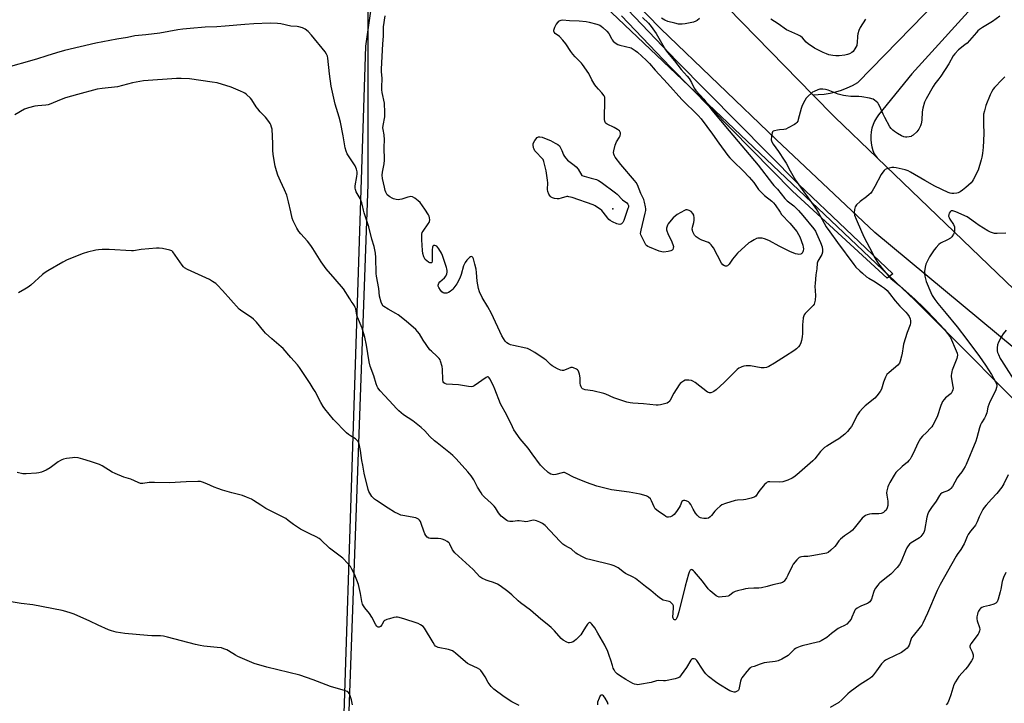
# Model space of a CAD drawing. Units: inches. Extents: x 1279766 to 1285766, y 545450 to 549450.
# Drawn here: x 1284654 to 1285181, y 548008 to 548374 of the extents above; entities that cross this region are included whole.
import ezdxf

# ---------------------------------------------------------------- set-up
doc = ezdxf.new("R2010")
doc.units = ezdxf.units.IN
doc.header["$MEASUREMENT"] = 0
for name, color, linetype in [('ELEV-Spot Elevation', 7, 'Continuous'), ('NTRL-Pasture Land', 2, 'Continuous'), ('NTRL-Trees', 3, 'Continuous'), ('TRANS-Driveway', 251, 'Continuous'), ('TRANS-Road', 130, 'Continuous'), ('TRANS-Street Sidewalk', 7, 'Continuous'), ('Undefined', 1, 'Continuous')]:
    doc.layers.add(name, color=color, linetype=linetype)

msp = doc.modelspace()

# ---------------------------------------------------------------- linework, layer by layer
at = {"layer": 'ELEV-Spot Elevation'}
msp.add_point((1284971.36, 548272.69, 508.43), dxfattribs=at)
at = {"layer": 'NTRL-Pasture Land'}
msp.add_lwpolyline([(1284628.24, 548686.32), (1284656.88, 548712.36), (1284664.99, 548701.54), (1284828.76, 548483.19), (1284849.59, 548433.71), (1284839.13, 548359.63), (1284820.14, 547772.24), (1284817.85, 547729.79)], dxfattribs=at)
at = {"layer": 'NTRL-Trees'}
msp.add_lwpolyline([(1284831.93, 547657.15), (1284825.2, 547858.91), (1284828.48, 547949.73), (1284840.62, 548285.77), (1284840.62, 548324.99), (1284840.62, 548394.51), (1284862.47, 548417.88), (1284882.8, 548430.95), (1284908.38, 548432.43), (1284939.71, 548407.36), (1285132.99, 548223.82), (1285205.64, 548151.17), (1285405.53, 547977.35), (1285605.42, 547777.46), (1285694.73, 547682.9)], dxfattribs=at)
at = {"layer": 'TRANS-Driveway'}
msp.add_lwpolyline([(1285170.44, 548388.08), (1285131.45, 548344.98), (1285113.61, 548322.99), (1285112.46, 548321.34), (1285111.48, 548319.58), (1285110.67, 548317.73), (1285110.06, 548315.82), (1285109.64, 548313.84), (1285109.42, 548311.84), (1285109.4, 548309.83), (1285109.59, 548307.82), (1285109.98, 548305.85), (1285110.56, 548303.92), (1285111.32, 548302.06), (1285112.76, 548300.05), (1285090.13, 548321.81), (1285078.48, 548333.74), (1285081.31, 548333.78), (1285084.49, 548334.06), (1285087.65, 548334.55), (1285090.77, 548335.27), (1285093.83, 548336.2), (1285096.82, 548337.34), (1285099.73, 548338.69), (1285102.53, 548340.23), (1285259.36, 548501.29)], dxfattribs=at)
at = {"layer": 'TRANS-Road'}
for points in [[(1285017.76, 548395.96), (1285078.48, 548333.74), (1285090.13, 548321.81), (1285112.76, 548300.05), (1285199.83, 548216.35), (1285503.16, 547926.6), (1285660.23, 547775.76), (1285765.62, 547675.72)], [(1285765.61, 547642.88), (1285502.9, 547892.65), (1285186.12, 548198.16), (1285111.6, 548260), (1285058.77, 548309.81), (1284997.04, 548368.93), (1284982.23, 548384.43)]]:
    msp.add_lwpolyline(points, dxfattribs=at)
at = {"layer": 'TRANS-Street Sidewalk'}
msp.add_lwpolyline([(1284979.55, 548379.17), (1285005.55, 548351.93), (1285070.96, 548285.65), (1285121.27, 548237.94), (1285118.22, 548235.58), (1285067.61, 548282.22), (1285002.12, 548348.6), (1284976.04, 548375.91)], dxfattribs=at)
at = {"layer": 'Undefined'}
for points, elevation in [([(1285178.38, 548375.75), (1285174.5, 548372.9), (1285169.24, 548369.76), (1285167.61, 548368.67), (1285166.74, 548367.95), (1285165.92, 548367.09), (1285160.9, 548361.38), (1285159.82, 548360.43), (1285156.37, 548357.82), (1285154.42, 548355.69), (1285153.55, 548354.54), (1285151.11, 548350.26), (1285146.84, 548343.66), (1285145.84, 548342.25), (1285143.7, 548339.58), (1285142.76, 548338.22), (1285138.98, 548331.5), (1285138.47, 548330.47), (1285138.17, 548329.67), (1285137.35, 548326.61), (1285136.92, 548324.64), (1285136.78, 548320.16), (1285136.46, 548318.18), (1285136.11, 548317.1), (1285135.06, 548315.33), (1285134, 548313.93), (1285132.13, 548312.19), (1285131.44, 548311.71), (1285130.95, 548311.47), (1285129.9, 548311.19), (1285128.8, 548311.03), (1285127.99, 548311.01), (1285127.19, 548311.18), (1285125.91, 548311.75), (1285123.64, 548312.99), (1285122.16, 548314), (1285121.27, 548314.75), (1285120.34, 548315.74), (1285119.68, 548316.61), (1285116.94, 548321.49), (1285116.01, 548323.3), (1285114.27, 548327.43), (1285113.64, 548328.69), (1285113.13, 548329.36), (1285112.31, 548330.16), (1285111.42, 548330.88), (1285110.68, 548331.3), (1285108.73, 548331.86), (1285104.71, 548332.69), (1285102.95, 548332.81), (1285098.67, 548332.87), (1285096.16, 548333.08), (1285094.77, 548333.28), (1285091.98, 548334.04), (1285086.6, 548336.11), (1285085.16, 548336.46), (1285083.71, 548336.69), (1285082.23, 548336.68), (1285081.12, 548336.43), (1285079.06, 548335.5), (1285078.34, 548335.06), (1285077.65, 548334.52), (1285075.94, 548332.89), (1285074.95, 548331.81), (1285074.16, 548330.6), (1285072.74, 548328.06), (1285072.11, 548326.44), (1285070.66, 548320.41), (1285070.35, 548319.6), (1285069.9, 548318.89), (1285069.28, 548318.31), (1285068.56, 548317.83), (1285065.23, 548315.97), (1285063.93, 548315.33), (1285062.86, 548315.07), (1285060.68, 548315.01), (1285059.53, 548314.86), (1285057.85, 548314.49), (1285057.14, 548314.17), (1285056.81, 548313.82), (1285056.61, 548313.34), (1285056.25, 548311.34), (1285056.15, 548309.58), (1285056.45, 548308.54), (1285057.17, 548307.33), (1285060.1, 548303.34), (1285063.18, 548298.8), (1285064.19, 548297.11), (1285066.31, 548292.97), (1285069.23, 548288.05), (1285080.43, 548272.34), (1285081.43, 548270.63), (1285084.41, 548265.08), (1285085.64, 548263.1), (1285087.46, 548260.46), (1285091.69, 548254.8), (1285100.32, 548242.91), (1285101.49, 548241.55), (1285103.52, 548239.58), (1285104.98, 548238.23), (1285107.16, 548236.42), (1285108.3, 548235.6), (1285111.71, 548233.67), (1285115.17, 548231.41), (1285116.75, 548230.27), (1285118.17, 548228.98), (1285119.5, 548227.49), (1285122.52, 548223.43), (1285125.05, 548220.66), (1285128.18, 548217.45), (1285129.12, 548216.33), (1285129.89, 548215.15), (1285130.45, 548213.89), (1285130.7, 548212.85), (1285130.72, 548211.8), (1285130.44, 548210.69), (1285128.91, 548206.56), (1285126.98, 548200.26), (1285126.7, 548199.1), (1285126.15, 548195.58), (1285125.79, 548193.84), (1285125.16, 548191.27), (1285124.73, 548190.22), (1285123.83, 548189.19), (1285119.24, 548185.27), (1285118.04, 548184.05), (1285117.36, 548182.76), (1285116.25, 548179.99), (1285115.08, 548176.19), (1285114.39, 548174.98), (1285112.64, 548172.73), (1285111.52, 548171.44), (1285106.45, 548167.36), (1285105.22, 548166.12), (1285103.47, 548164.12), (1285102.39, 548162.51), (1285099.07, 548156.34), (1285098.25, 548155.19), (1285096.97, 548153.67), (1285095.48, 548152.29), (1285092.26, 548149.76), (1285090.18, 548148.42), (1285085.85, 548145.88), (1285084.66, 548145.02), (1285082.57, 548142.94), (1285079.46, 548139.07), (1285078.48, 548137.99), (1285069.88, 548130.49), (1285068.31, 548129.23), (1285067.3, 548128.65), (1285065.14, 548127.69), (1285063.51, 548127), (1285062.41, 548126.65), (1285060.63, 548126.54), (1285055.38, 548126.77), (1285054.55, 548126.71), (1285054.04, 548126.57), (1285053.38, 548126.1), (1285052.59, 548125.24), (1285049.6, 548121.52), (1285047.88, 548119.14), (1285047.47, 548118.76), (1285047, 548118.49), (1285045.36, 548117.94), (1285042.51, 548117.25), (1285041.35, 548117.11), (1285038.12, 548116.96), (1285036.96, 548116.79), (1285031.7, 548115.08), (1285029.81, 548114.37), (1285028.85, 548113.78), (1285027.22, 548112.21), (1285026.06, 548110.96), (1285024.3, 548108.73), (1285023.54, 548107.92), (1285022.61, 548107.31), (1285021.56, 548107.08), (1285020.16, 548107.09), (1285019.06, 548107.21), (1285018.29, 548107.42), (1285017.59, 548107.86), (1285016.55, 548108.84), (1285015.66, 548109.94), (1285014.39, 548112.1), (1285013.13, 548114.66), (1285012.52, 548115.51), (1285011.87, 548115.98), (1285010.62, 548116.57), (1285009.87, 548116.81), (1285009.17, 548116.83), (1285008.82, 548116.64), (1285008.38, 548116.16), (1285007.45, 548113.96), (1285006.96, 548113.05), (1285005.47, 548110.88), (1285004.21, 548109.28), (1285003.34, 548108.55), (1285002.32, 548108.02), (1285001.27, 548107.76), (1285000.57, 548107.88), (1284999.82, 548108.25), (1284998.83, 548108.87), (1284995.88, 548110.8), (1284994.73, 548111.68), (1284994.15, 548112.34), (1284993.49, 548113.33), (1284992.07, 548116.54), (1284991.51, 548117.55), (1284990.52, 548118.55), (1284990.06, 548118.86), (1284989.26, 548119.2), (1284986.15, 548120.09), (1284984.18, 548120.55), (1284980.26, 548121.22), (1284970.67, 548122.47), (1284962.82, 548124.32), (1284957.33, 548126.28), (1284952.52, 548128.27), (1284950.42, 548129.23), (1284946.64, 548131.26), (1284945.61, 548131.64), (1284945.08, 548131.69), (1284944.26, 548131.61), (1284940.95, 548130.67), (1284939.84, 548130.55), (1284939.01, 548130.66), (1284938.2, 548130.9), (1284937.47, 548131.27), (1284936.81, 548131.74), (1284934.21, 548134.18), (1284932.81, 548135.7), (1284928.37, 548141.61), (1284926.22, 548144.78), (1284921.9, 548149.78), (1284918.54, 548154.52), (1284917.69, 548156.08), (1284914.66, 548162.3), (1284911.3, 548168.42), (1284908.35, 548176.24), (1284907.42, 548178.38), (1284905.69, 548181.74), (1284905.26, 548182.37), (1284904.77, 548182.8), (1284904.34, 548182.86), (1284903.67, 548182.6), (1284897.25, 548178.14), (1284896.51, 548177.73), (1284895.73, 548177.51), (1284894.29, 548177.62), (1284888.96, 548178.55), (1284882.43, 548179), (1284881.56, 548179.26), (1284881.07, 548179.64), (1284880.71, 548180.22), (1284880.47, 548181.26), (1284880.31, 548186.89), (1284880.16, 548188.35), (1284879.34, 548191.2), (1284879, 548192.01), (1284878.54, 548192.72), (1284877.37, 548193.94), (1284874.37, 548196.54), (1284873.59, 548197.38), (1284870.06, 548202.45), (1284868, 548205.82), (1284866.95, 548207.13), (1284865.99, 548208.16), (1284860.87, 548212.62), (1284856.56, 548215.98), (1284855.34, 548216.76), (1284851.21, 548219.02), (1284849, 548220.51), (1284848.57, 548220.9), (1284848.12, 548221.49), (1284847.48, 548222.87), (1284846.62, 548226.06), (1284846.19, 548230.17), (1284844.94, 548236.79), (1284844.84, 548238.17), (1284844.71, 548246.73), (1284844.49, 548249.03), (1284844.21, 548250.71), (1284843.73, 548252.61), (1284842.56, 548256.53), (1284840.94, 548263.05), (1284838.35, 548270.57), (1284838.01, 548272), (1284837.58, 548274.51), (1284837.21, 548275.88), (1284836.31, 548278.27), (1284834.21, 548281.86), (1284833.7, 548283.1), (1284833.59, 548283.81), (1284833.66, 548284.97), (1284834.5, 548289.96), (1284834.69, 548291.43), (1284834.65, 548292.42), (1284834.35, 548293.84), (1284833.96, 548294.87), (1284833.54, 548295.65), (1284829.34, 548302.15), (1284828.77, 548303.47), (1284828.18, 548305.39), (1284827.24, 548311.77), (1284825.79, 548319), (1284825.08, 548321.71), (1284822.89, 548328.76), (1284820.83, 548338.38), (1284819.82, 548344.86), (1284819, 548353.3), (1284818.75, 548354.44), (1284818.33, 548355.51), (1284817.55, 548356.69), (1284810.23, 548365.67), (1284808.43, 548367.51), (1284806.92, 548368.75), (1284805.42, 548369.44), (1284803.56, 548370.03), (1284802.54, 548370.19), (1284799.16, 548370.48), (1284793.79, 548371.58), (1284792.03, 548371.79), (1284788.19, 548371.92), (1284779.4, 548371.6), (1284774.66, 548371.29), (1284764.04, 548370.34), (1284759.6, 548370.09), (1284753.32, 548369.89), (1284745.43, 548369.24), (1284741.44, 548368.83), (1284738.71, 548368.48), (1284729.2, 548366.7), (1284721.55, 548365.77), (1284715.72, 548365.17), (1284711.74, 548364.34), (1284706.13, 548363.42), (1284694.88, 548361.28), (1284678.18, 548357.3), (1284673.77, 548356.12), (1284668.69, 548354.57), (1284663.08, 548352.67), (1284645.55, 548347.72)], 504), ([(1284987.33, 548375.1), (1284990.53, 548371.94), (1284991.91, 548370.23), (1284994.54, 548366.39), (1284999.68, 548357.7), (1285000.67, 548356.4), (1285004.48, 548351.85), (1285008.02, 548347.3), (1285011.16, 548343.7), (1285012.19, 548342.38), (1285013.61, 548340.31), (1285015.04, 548337.29), (1285015.82, 548336.08), (1285020.18, 548331.38), (1285022.87, 548327.55), (1285024.46, 548325.49), (1285033.61, 548314.37), (1285049.19, 548296.14), (1285056.9, 548286.14), (1285057.65, 548285.25), (1285059.52, 548283.31), (1285063.53, 548278.19), (1285064.77, 548276.93), (1285068.22, 548274.28), (1285070.74, 548271.81), (1285073.02, 548269.19), (1285078.94, 548261.95), (1285079.77, 548260.75), (1285080.48, 548259.48), (1285082.62, 548254.64), (1285083.38, 548252.44), (1285083.59, 548250.75), (1285083.56, 548249.63), (1285083.17, 548248.35), (1285082.7, 548247.37), (1285081.12, 548244.72), (1285080.72, 548243.61), (1285080.65, 548240.7), (1285080.06, 548237.4), (1285079.59, 548232.85), (1285079.57, 548231.41), (1285079.78, 548226.44), (1285079.59, 548223.87), (1285079.37, 548222.49), (1285079.07, 548221.73), (1285078.58, 548221.05), (1285074.38, 548216.66), (1285073.86, 548215.98), (1285073.61, 548215.48), (1285073.3, 548214.37), (1285073, 548212.33), (1285072.94, 548210.89), (1285072.96, 548206), (1285072.77, 548204.26), (1285072.43, 548202.25), (1285072.09, 548201.13), (1285071.46, 548199.81), (1285070.78, 548198.91), (1285069.78, 548197.91), (1285068.23, 548196.69), (1285063.83, 548193.99), (1285057.94, 548190.13), (1285054.88, 548188.38), (1285053.56, 548187.78), (1285052.48, 548187.6), (1285050.8, 548187.66), (1285045.06, 548188.67), (1285043.63, 548188.84), (1285042.76, 548188.8), (1285041.6, 548188.57), (1285040.47, 548188.26), (1285039.66, 548187.94), (1285038.93, 548187.51), (1285038.03, 548186.77), (1285031.04, 548179.9), (1285026.69, 548175.93), (1285025.51, 548175.06), (1285024.73, 548174.68), (1285023.94, 548174.4), (1285023.16, 548174.32), (1285022.65, 548174.47), (1285022.16, 548174.74), (1285015.52, 548179.79), (1285014.29, 548180.58), (1285013.48, 548180.88), (1285012.04, 548181.12), (1285010.88, 548181.17), (1285010.07, 548181.01), (1285009.32, 548180.63), (1285008.15, 548179.8), (1285007.51, 548179.23), (1285006.95, 548178.55), (1285004.03, 548174.1), (1285002.08, 548170.34), (1285001.63, 548169.66), (1285001.27, 548169.28), (1285000.56, 548168.88), (1284999.75, 548168.6), (1284996.92, 548167.85), (1284995.78, 548167.66), (1284994.64, 548167.7), (1284991.17, 548168.12), (1284987.91, 548168.42), (1284982.06, 548168.74), (1284980.63, 548168.92), (1284978.94, 548169.38), (1284971.98, 548171.58), (1284967.7, 548173.6), (1284966.6, 548174.03), (1284960.76, 548175.33), (1284956.62, 548176), (1284955.79, 548176.21), (1284955.3, 548176.45), (1284954.91, 548176.82), (1284954.45, 548177.53), (1284954.1, 548178.33), (1284953.89, 548179.45), (1284953.93, 548182.35), (1284953.55, 548184.33), (1284953.24, 548185.43), (1284952.92, 548186.18), (1284952.59, 548186.59), (1284951.94, 548187.06), (1284950.44, 548187.75), (1284949.93, 548187.88), (1284949.47, 548187.89), (1284949.02, 548187.78), (1284946.43, 548186.72), (1284945.1, 548186.27), (1284944.31, 548186.18), (1284943.51, 548186.37), (1284941.92, 548187.13), (1284939.05, 548188.72), (1284938.03, 548189.52), (1284935.83, 548191.73), (1284934.77, 548192.58), (1284929.79, 548195.89), (1284926.78, 548197.57), (1284925.74, 548198.03), (1284924.91, 548198.28), (1284918.34, 548199.62), (1284916.63, 548200.04), (1284915.55, 548200.44), (1284914.7, 548201), (1284913.79, 548201.98), (1284911.98, 548204.87), (1284906.6, 548216.74), (1284904.66, 548220.39), (1284901.51, 548225.38), (1284900.04, 548228.38), (1284899.57, 548230.05), (1284898.8, 548234.07), (1284898.57, 548238.59), (1284898.33, 548240.46), (1284897.57, 548243.21), (1284896.94, 548245.96), (1284896.62, 548246.63), (1284896.19, 548247.12), (1284895.68, 548247.24), (1284895.25, 548247.08), (1284894.82, 548246.76), (1284893.36, 548245.27), (1284892.52, 548244.07), (1284891.65, 548242.27), (1284890.26, 548237.52), (1284889.52, 548235.66), (1284887.96, 548232.64), (1284885.85, 548229.84), (1284885.25, 548229.21), (1284884.39, 548228.52), (1284883.47, 548227.94), (1284882.73, 548227.64), (1284881.94, 548227.56), (1284881.15, 548227.68), (1284880.65, 548227.87), (1284879.97, 548228.32), (1284879.21, 548229.15), (1284878.34, 548230.65), (1284878.07, 548231.43), (1284878.04, 548231.91), (1284878.11, 548232.38), (1284878.41, 548233.02), (1284878.87, 548233.61), (1284881.36, 548235.89), (1284882.09, 548236.75), (1284882.6, 548238.04), (1284882.77, 548238.86), (1284882.83, 548239.69), (1284882.7, 548240.55), (1284882.45, 548241.41), (1284880.38, 548247.69), (1284879.83, 548249.08), (1284878.38, 548251.35), (1284877.84, 548252.07), (1284877.25, 548252.69), (1284876.8, 548252.98), (1284876.31, 548253.13), (1284875.84, 548253.17), (1284875.45, 548253.05), (1284875.18, 548252.71), (1284875.01, 548252.22), (1284874.78, 548250.79), (1284874.75, 548249.27), (1284874.84, 548245.6), (1284874.79, 548244.75), (1284874.56, 548244.07), (1284874.4, 548243.92), (1284873.99, 548243.77), (1284873.54, 548243.82), (1284872.84, 548244.17), (1284871.92, 548244.87), (1284871.08, 548245.67), (1284870.63, 548246.29), (1284870.29, 548247.01), (1284869.86, 548248.74), (1284869.65, 548250.47), (1284869.26, 548256.22), (1284869.19, 548257.96), (1284869.26, 548259.1), (1284869.53, 548260.06), (1284869.91, 548260.8), (1284872.72, 548264.66), (1284873.18, 548265.41), (1284873.4, 548265.93), (1284873.53, 548266.76), (1284873.44, 548267.9), (1284873.17, 548268.72), (1284872.77, 548269.52), (1284870.94, 548272.6), (1284868.38, 548276.03), (1284867.37, 548277.03), (1284865.47, 548278.37), (1284864.24, 548279.06), (1284863.46, 548279.24), (1284862.64, 548279.15), (1284861.81, 548278.95), (1284858.55, 548277.88), (1284857.49, 548277.64), (1284856.68, 548277.6), (1284855.61, 548277.67), (1284854.08, 548278.07), (1284853.32, 548278.41), (1284852.08, 548279.15), (1284851.38, 548279.63), (1284850.77, 548280.2), (1284850.36, 548280.85), (1284850.04, 548281.57), (1284849.68, 548282.58), (1284849.22, 548284.34), (1284848.26, 548288.95), (1284848.07, 548290.77), (1284848.25, 548292.37), (1284849.04, 548296.85), (1284849.22, 548298.81), (1284849.16, 548305.63), (1284849.35, 548309.7), (1284849.06, 548312.3), (1284848.5, 548315.17), (1284848.45, 548316.04), (1284848.58, 548317.19), (1284849.4, 548321.86), (1284849.53, 548323.02), (1284849.56, 548324.2), (1284849.28, 548329.22), (1284848.11, 548334.91), (1284847.91, 548336.34), (1284847.88, 548337.79), (1284848.1, 548342.39), (1284847.73, 548346.23), (1284847.7, 548347.36), (1284848.33, 548360.9), (1284848.73, 548364.97), (1284848.69, 548367.69), (1284848.75, 548370.04), (1284849.58, 548375.88)], 506), ([(1285017.79, 548374.41), (1285016.64, 548373.46), (1285015.9, 548372.99), (1285014.54, 548372.53), (1285010.22, 548371.6), (1285008.5, 548371.38), (1285006.53, 548371.54), (1285004.56, 548371.98), (1285000.93, 548372.97), (1284999.33, 548373.66), (1284997.52, 548374.67)], 506), ([(1285106.62, 548374.13), (1285103.68, 548369.65), (1285103.02, 548368.11), (1285102.48, 548366.25), (1285102.35, 548365.07), (1285102.17, 548361.5), (1285102.05, 548360.63), (1285101.89, 548360.07), (1285100.95, 548358.23), (1285099.97, 548356.78), (1285099.33, 548356.23), (1285098.09, 548355.57), (1285097.03, 548355.17), (1285095.61, 548354.89), (1285092.43, 548354.51), (1285090.81, 548354.5), (1285089.1, 548354.69), (1285087.05, 548355.1), (1285085.72, 548355.57), (1285083.9, 548356.35), (1285079.36, 548358.69), (1285075.94, 548360.92), (1285074.83, 548361.84), (1285072.85, 548364.2), (1285071.88, 548365.06), (1285070.4, 548365.8), (1285065.56, 548367.82), (1285064.3, 548368.51), (1285059.8, 548371.71), (1285056.02, 548374.21)], 506), ([(1285181.19, 548343.32), (1285179.7, 548341.9), (1285175.62, 548337.65), (1285174.92, 548336.73), (1285174.2, 548335.52), (1285173.32, 548333.71), (1285171, 548327.98), (1285170.18, 548325.13), (1285169.8, 548323.4), (1285169.7, 548321.97), (1285169.65, 548318.24), (1285169.83, 548312.94), (1285169.51, 548305.47), (1285169.39, 548304), (1285169.14, 548302.33), (1285168.79, 548300.4), (1285168.44, 548298.99), (1285166.79, 548293.39), (1285164.25, 548288.31), (1285163.65, 548287.28), (1285163.11, 548286.62), (1285160.36, 548284.11), (1285158.58, 548282.69), (1285157.17, 548281.82), (1285156.19, 548281.33), (1285155.38, 548281.11), (1285153.93, 548280.97), (1285152.77, 548280.97), (1285151.94, 548281.11), (1285150.89, 548281.51), (1285143.75, 548284.87), (1285138.39, 548287.89), (1285130.75, 548292.34), (1285129.35, 548293.07), (1285127.77, 548293.61), (1285122.96, 548294.71), (1285121.83, 548294.87), (1285120.7, 548294.8), (1285119.3, 548294.51), (1285117.93, 548294.11), (1285117.19, 548293.76), (1285116.57, 548293.21), (1285115.84, 548292.31), (1285115.05, 548291.11), (1285111.56, 548284.67), (1285110.09, 548282.11), (1285109.42, 548281.15), (1285108.61, 548280.35), (1285107.06, 548279.07), (1285103.7, 548276.62), (1285101.86, 548274.83), (1285101.03, 548273.74), (1285100.66, 548272.43), (1285100.51, 548270.5), (1285100.73, 548269.41), (1285101.55, 548267.27), (1285104.43, 548260.53), (1285105.9, 548257.4), (1285108.69, 548251.96), (1285111.62, 548246.48), (1285112.63, 548244.77), (1285113.61, 548243.35), (1285116.24, 548239.89), (1285120.13, 548235.54), (1285124.94, 548231.47), (1285132.96, 548224.33), (1285137.86, 548219.82), (1285139.64, 548218.07), (1285146.24, 548211.07), (1285148.65, 548208.4), (1285150.55, 548206.11), (1285152.02, 548203.82), (1285155.14, 548196.83), (1285155.59, 548195.48), (1285155.8, 548194.39), (1285155.72, 548193.56), (1285155.48, 548192.71), (1285154.08, 548189.07), (1285152.98, 548186.44), (1285152.74, 548185.65), (1285152.53, 548184.55), (1285152.45, 548183.73), (1285152.49, 548182.94), (1285153.33, 548177.68), (1285153.41, 548176.83), (1285153.38, 548176.01), (1285153, 548174.98), (1285152.39, 548174.05), (1285151.67, 548173.38), (1285150.05, 548172.21), (1285149.39, 548171.65), (1285148.64, 548170.8), (1285147.81, 548169.66), (1285147.4, 548168.88), (1285146.85, 548167.5), (1285144.89, 548161.57), (1285142.56, 548156.94), (1285142.1, 548156.22), (1285141.37, 548155.35), (1285139.15, 548153.09), (1285137.01, 548151.07), (1285136.08, 548149.93), (1285134.64, 548147.35), (1285132.23, 548142.26), (1285131.02, 548139.88), (1285130.43, 548138.9), (1285129.8, 548138.06), (1285129.08, 548137.28), (1285126.25, 548134.89), (1285122.9, 548131.66), (1285121.89, 548130.22), (1285119.65, 548126.38), (1285119.13, 548125.34), (1285118.6, 548124.04), (1285118.16, 548122.71), (1285117.99, 548121.9), (1285117.92, 548120.79), (1285117.95, 548119.67), (1285118.53, 548116.3), (1285118.61, 548115.19), (1285118.49, 548114.08), (1285118.21, 548112.74), (1285117.91, 548112), (1285117.6, 548111.57), (1285117.02, 548111), (1285116.15, 548110.32), (1285115.46, 548109.9), (1285114.94, 548109.72), (1285113.8, 548109.58), (1285109.96, 548109.54), (1285108.79, 548109.45), (1285107.42, 548109.05), (1285106.66, 548108.68), (1285105.94, 548108.2), (1285104.83, 548107.3), (1285104.03, 548106.48), (1285100.59, 548101.92), (1285099.69, 548100.87), (1285098.61, 548099.99), (1285095.29, 548097.78), (1285093.22, 548096.14), (1285092.27, 548095.09), (1285090.94, 548092.95), (1285090.26, 548092.06), (1285088.14, 548090.13), (1285086.56, 548088.94), (1285085.77, 548088.61), (1285084.9, 548088.39), (1285077.82, 548087.14), (1285075.74, 548086.83), (1285073.54, 548086.78), (1285072.39, 548086.67), (1285071.57, 548086.48), (1285071.08, 548086.23), (1285069.83, 548085.04), (1285067.97, 548082.73), (1285067.39, 548081.7), (1285065.11, 548076.88), (1285064.28, 548075.34), (1285063.18, 548073.69), (1285062.8, 548073.31), (1285062.26, 548072.98), (1285061.15, 548072.6), (1285057.07, 548071.6), (1285054.06, 548070.76), (1285050.99, 548070.11), (1285049.6, 548069.94), (1285046.84, 548069.83), (1285043.86, 548069.6), (1285042.37, 548069.44), (1285041.23, 548069.22), (1285038.17, 548068.44), (1285036.81, 548068), (1285035.89, 548067.5), (1285033.84, 548065.97), (1285033.07, 548065.65), (1285031.95, 548065.41), (1285029.94, 548065.14), (1285028.26, 548065.08), (1285027.5, 548065.33), (1285026.8, 548065.78), (1285023.46, 548068.47), (1285022.48, 548069.57), (1285019.4, 548073.62), (1285015.18, 548078.57), (1285014.58, 548079.18), (1285013.96, 548079.65), (1285013.57, 548079.78), (1285013.21, 548079.74), (1285012.87, 548079.53), (1285012.57, 548079.13), (1285012.21, 548078.38), (1285011.84, 548077.29), (1285010.09, 548070.95), (1285006.73, 548057.15), (1285006.07, 548054.83), (1285005.75, 548054), (1285005.37, 548053.34), (1285004.92, 548052.94), (1285004.35, 548052.86), (1285004.04, 548053.06), (1285003.81, 548053.41), (1285003.67, 548053.86), (1285003.61, 548054.39), (1285003.94, 548059.2), (1285003.88, 548060.35), (1285003.58, 548061.07), (1285002.73, 548062.06), (1285002.09, 548062.52), (1285001.56, 548062.74), (1284998.42, 548063.51), (1284996.93, 548064.33), (1284995.54, 548065.35), (1284991.79, 548068.58), (1284988.84, 548070.67), (1284983.6, 548074.96), (1284982.39, 548075.69), (1284978.29, 548077.69), (1284976.89, 548078.64), (1284974.93, 548080.24), (1284974.22, 548080.71), (1284972.18, 548081.73), (1284970.56, 548082.35), (1284959.59, 548084.98), (1284957.44, 548085.56), (1284955.59, 548086.36), (1284952.5, 548087.97), (1284951.57, 548088.63), (1284949.08, 548090.82), (1284948.16, 548091.39), (1284945.79, 548092.65), (1284944.65, 548093.47), (1284943.18, 548094.92), (1284935.2, 548103.33), (1284933.85, 548104.41), (1284932.39, 548105.23), (1284930.54, 548105.94), (1284929.19, 548106.24), (1284928.1, 548106.11), (1284925.98, 548105.55), (1284924.93, 548105.39), (1284924.1, 548105.43), (1284921.31, 548105.84), (1284920.47, 548105.8), (1284917.95, 548105.46), (1284916.3, 548105.53), (1284915.51, 548105.73), (1284914.76, 548106.12), (1284911.74, 548108.4), (1284910.91, 548109.19), (1284910.23, 548110.08), (1284908.66, 548112.84), (1284908.03, 548113.73), (1284906.39, 548115.36), (1284902.74, 548118.6), (1284901.77, 548119.63), (1284900.95, 548120.84), (1284899.13, 548123.84), (1284897.08, 548127.86), (1284895.68, 548129.93), (1284893.9, 548132.12), (1284887.64, 548139), (1284885.87, 548140.76), (1284884.55, 548141.91), (1284877.45, 548147.57), (1284876.13, 548148.69), (1284873.61, 548151.03), (1284870.84, 548154), (1284868.9, 548155.82), (1284864.43, 548159.28), (1284859.43, 548162.6), (1284856.91, 548164.65), (1284855.9, 548165.69), (1284851.87, 548170.27), (1284849.27, 548172.88), (1284847.03, 548175.3), (1284845.73, 548176.92), (1284845.35, 548177.7), (1284844.85, 548179.09), (1284843.53, 548183.49), (1284841.57, 548188.64), (1284841.11, 548190.91), (1284839.71, 548199.75), (1284838.72, 548204.11), (1284838.07, 548206.49), (1284837.27, 548208.85), (1284834.84, 548214.73), (1284834.54, 548215.84), (1284833.89, 548219.22), (1284833.64, 548220.02), (1284833.3, 548220.78), (1284832.59, 548221.97), (1284831.52, 548223.33), (1284830.71, 548224.53), (1284827.32, 548229.97), (1284822.95, 548235.18), (1284818.16, 548240.63), (1284815.44, 548244.34), (1284811.05, 548251.5), (1284809.92, 548253.19), (1284808.15, 548255.34), (1284804.53, 548259.26), (1284803.42, 548260.67), (1284802.33, 548262.42), (1284800.42, 548266.38), (1284799.97, 548267.75), (1284799.11, 548271.12), (1284798.02, 548276.4), (1284797.01, 548280.1), (1284795.86, 548282.94), (1284793.7, 548287.5), (1284792.27, 548290.77), (1284791.5, 548293.03), (1284790.75, 548295.6), (1284790.04, 548299.59), (1284789.75, 548301.87), (1284789.64, 548303.86), (1284789.59, 548307.74), (1284789.18, 548315.3), (1284788.93, 548316.45), (1284788.54, 548317.57), (1284788.13, 548318.35), (1284787.46, 548319.33), (1284785.65, 548321.71), (1284782.74, 548324.64), (1284781.47, 548326.12), (1284780.65, 548327.29), (1284778.3, 548330.97), (1284777.61, 548331.9), (1284775.52, 548333.83), (1284774.63, 548334.54), (1284773.91, 548335), (1284772.34, 548335.71), (1284767.23, 548337.74), (1284759.75, 548340.04), (1284757.2, 548340.53), (1284745, 548342.21), (1284740.62, 548342.41), (1284738.01, 548342.4), (1284720.47, 548341.08), (1284714.54, 548340.01), (1284706.39, 548337.94), (1284698.36, 548337.05), (1284695.56, 548336.67), (1284685.05, 548333.91), (1284678.61, 548332.03), (1284675.43, 548330.84), (1284670.73, 548328.8), (1284669.44, 548328.35), (1284668.21, 548328.13), (1284663.91, 548327.83), (1284662.19, 548327.57), (1284658.78, 548326.79), (1284656.77, 548325.95), (1284651.61, 548322.96)], 502)]:
    msp.add_lwpolyline(points, dxfattribs=dict(at, elevation=elevation))
at = {"layer": 'Undefined', "elevation": 508}
for points in [[(1285071.03, 548248.34), (1285070.21, 548248.42), (1285069.09, 548248.73), (1285066.04, 548249.97), (1285060.49, 548252.68), (1285055.24, 548255.53), (1285053.93, 548256.16), (1285052.65, 548256.6), (1285051.27, 548256.94), (1285049.87, 548257.1), (1285049.05, 548257.05), (1285048.26, 548256.79), (1285046.97, 548256.15), (1285045.21, 548255.14), (1285044.27, 548254.46), (1285038.1, 548248.94), (1285035.43, 548245.72), (1285033.63, 548243.14), (1285033.11, 548242.53), (1285032.72, 548242.23), (1285032.23, 548242.06), (1285031.71, 548242.05), (1285031.16, 548242.19), (1285030.24, 548242.78), (1285029.53, 548243.67), (1285025.28, 548251.79), (1285024.66, 548252.78), (1285024.1, 548253.43), (1285023.26, 548254.2), (1285022.55, 548254.67), (1285018.97, 548256.03), (1285017.7, 548256.66), (1285016.09, 548257.73), (1285015.49, 548258.28), (1285015.16, 548258.72), (1285014.27, 548260.44), (1285014.03, 548261.22), (1285013.97, 548261.76), (1285014.12, 548262.88), (1285014.75, 548265.44), (1285014.95, 548266.59), (1285014.96, 548267.98), (1285014.75, 548269.34), (1285014.27, 548270.3), (1285013.34, 548271.31), (1285012.34, 548271.89), (1285011.28, 548272.22), (1285010.49, 548272.13), (1285009.72, 548271.8), (1285005.93, 548269.67), (1285004.74, 548268.88), (1285003.69, 548267.86), (1285001.72, 548265.66), (1285001, 548264.74), (1285000.6, 548263.99), (1285000.23, 548262.34), (1285000.2, 548261.5), (1285000.29, 548260.95), (1285000.83, 548259.58), (1285003.09, 548255.01), (1285003.75, 548253.16), (1285003.81, 548252.6), (1285003.72, 548251.76), (1285003.49, 548250.99), (1285003.21, 548250.58), (1285002.53, 548250.22), (1285001.11, 548249.92), (1284998.74, 548249.62), (1284997.59, 548249.68), (1284996.2, 548250.12), (1284990.98, 548252.2), (1284990.2, 548252.56), (1284989.5, 548253.03), (1284989.13, 548253.45), (1284988.67, 548254.19), (1284986.92, 548257.68), (1284986.47, 548258.76), (1284986.33, 548259.59), (1284986.58, 548261.29), (1284988.78, 548270.42), (1284989.04, 548271.83), (1284989.05, 548272.68), (1284988.9, 548273.8), (1284988.44, 548276.33), (1284988.07, 548277.69), (1284986.39, 548280.92), (1284984.61, 548285.48), (1284983.96, 548286.75), (1284983.04, 548287.92), (1284975.67, 548296.45), (1284972.75, 548300.39), (1284972.3, 548301.12), (1284972, 548301.86), (1284971.88, 548302.87), (1284971.95, 548303.71), (1284972.75, 548306.85), (1284973.37, 548308.49), (1284975, 548310.98), (1284975.39, 548311.75), (1284975.63, 548312.78), (1284975.58, 548313.27), (1284975.43, 548313.75), (1284975.02, 548314.38), (1284973.91, 548315.21), (1284972.16, 548316.21), (1284968.5, 548317.95), (1284967.81, 548318.41), (1284967.47, 548318.78), (1284967.09, 548319.63), (1284966.98, 548320.56), (1284967.21, 548331.33), (1284967.1, 548332.46), (1284966.79, 548333.22), (1284965.57, 548334.79), (1284963.85, 548336.73), (1284962.52, 548338.11), (1284961.84, 548338.98), (1284960.23, 548341.63), (1284958.61, 548345.02), (1284955.3, 548349.98), (1284954.74, 548350.63), (1284951.33, 548354), (1284949.99, 548355.46), (1284948.99, 548356.83), (1284946.27, 548360.99), (1284944.63, 548362.97), (1284942.85, 548364.82), (1284940.67, 548366.45), (1284940.03, 548367.24), (1284939.91, 548367.71), (1284939.94, 548368.24), (1284940.43, 548369.9), (1284941.08, 548371.23), (1284942.16, 548372.62), (1284942.58, 548373), (1284943.29, 548373.43), (1284943.8, 548373.62), (1284944.57, 548373.72), (1284948.24, 548373.43), (1284953.41, 548373.24), (1284957.25, 548372.83), (1284958.71, 548372.6), (1284962.93, 548371.41), (1284964.5, 548370.86), (1284965.28, 548370.43), (1284966.18, 548369.74), (1284968.24, 548367.79), (1284969.24, 548366.47), (1284970.68, 548363.76), (1284971.13, 548363.06), (1284971.7, 548362.46), (1284972.78, 548361.56), (1284974.17, 548360.6), (1284975.13, 548360.19), (1284981.31, 548358.77), (1284983.44, 548357.37), (1284984.57, 548356.49), (1284989.19, 548352.19), (1284991, 548350.38), (1284994.06, 548346.94), (1285000.68, 548339.81), (1285008.34, 548331.22), (1285017.06, 548322.55), (1285018.68, 548320.83), (1285024.77, 548312.71), (1285028.2, 548307.75), (1285032.97, 548301.32), (1285034.07, 548299.96), (1285035.93, 548298.04), (1285041.14, 548293.08), (1285044.37, 548289.73), (1285046.84, 548286.74), (1285049.43, 548283.02), (1285050.24, 548282.08), (1285052.54, 548279.89), (1285056.46, 548276.86), (1285057.45, 548275.95), (1285058.25, 548274.94), (1285060.88, 548270.87), (1285061.69, 548269.76), (1285066.04, 548264.98), (1285069.79, 548260.52), (1285070.84, 548259.01), (1285071.47, 548257.74), (1285073.01, 548253.32), (1285073.31, 548252.16), (1285073.44, 548251.27), (1285073.33, 548250.17), (1285073.16, 548249.71), (1285072.78, 548249.09), (1285072.45, 548248.75), (1285072.02, 548248.51)], [(1284975.14, 548264.34), (1284974.33, 548264.46), (1284973.5, 548264.77), (1284971.31, 548265.76), (1284970.02, 548266.49), (1284969.38, 548267.03), (1284968.81, 548267.66), (1284966.33, 548270.93), (1284965.57, 548271.8), (1284964.66, 548272.52), (1284963.21, 548273.5), (1284961.97, 548274.27), (1284960.92, 548274.79), (1284949.67, 548278.73), (1284947.97, 548279.22), (1284947.41, 548279.28), (1284946.91, 548279.24), (1284943.73, 548278.36), (1284942.57, 548278.15), (1284941.71, 548278.11), (1284940.27, 548278.29), (1284939.17, 548278.6), (1284938.49, 548279.01), (1284937.91, 548279.53), (1284937.12, 548280.6), (1284936.66, 548281.92), (1284936.58, 548283.07), (1284936.69, 548286.58), (1284936.56, 548288.04), (1284935.79, 548293), (1284934.59, 548298.1), (1284934.14, 548299.06), (1284933.54, 548299.89), (1284930.49, 548302.97), (1284929.74, 548303.82), (1284929.33, 548304.54), (1284929.08, 548305.34), (1284928.84, 548307), (1284928.86, 548307.55), (1284928.99, 548308.07), (1284929.73, 548309.31), (1284931.04, 548310.86), (1284931.69, 548311.27), (1284932.45, 548311.28), (1284933.56, 548310.99), (1284935.83, 548310.22), (1284938.03, 548309.33), (1284940.62, 548307.92), (1284942.06, 548307.03), (1284942.87, 548306.33), (1284943.34, 548305.64), (1284944.21, 548303.84), (1284945.14, 548301.53), (1284945.57, 548300.76), (1284946.24, 548299.8), (1284947.24, 548298.75), (1284950.81, 548296.15), (1284951.88, 548295.21), (1284952.88, 548293.88), (1284954.87, 548290.46), (1284959.92, 548289.06), (1284962.66, 548288.4), (1284963.69, 548287.95), (1284965.16, 548286.95), (1284972.86, 548281.28), (1284973.75, 548280.49), (1284976.67, 548277.49), (1284979, 548275.84), (1284979.47, 548275.2), (1284979.75, 548274.48), (1284979.75, 548273.68), (1284979.54, 548272.83), (1284977.31, 548266.56), (1284976.84, 548265.48), (1284976.52, 548265.02), (1284976.12, 548264.68), (1284975.64, 548264.44)]]:
    msp.add_lwpolyline(points, close=True, dxfattribs=at)
at = {"layer": 'Undefined'}
for points in [[(1285181.74, 548259.75, 500), (1285177.02, 548259.49, 500), (1285175.65, 548259.6, 500), (1285174.57, 548259.85, 500), (1285173.46, 548260.29, 500), (1285172.13, 548260.96, 500), (1285167.41, 548263.85, 500), (1285165.39, 548265.19, 500), (1285162.15, 548267.63, 500), (1285160.98, 548268.39, 500), (1285154.97, 548271.04, 500), (1285153.37, 548271.57, 500), (1285152.87, 548271.64, 500), (1285152.42, 548271.58, 500), (1285151.87, 548271.12, 500), (1285151.43, 548270.43, 500), (1285151.12, 548269.66, 500), (1285151.07, 548268.86, 500), (1285151.34, 548268.06, 500), (1285151.74, 548267.26, 500), (1285153.6, 548264.27, 500), (1285154.14, 548263.13, 500), (1285154.27, 548262.37, 500), (1285154.2, 548261.01, 500), (1285154.01, 548259.94, 500), (1285153.7, 548259.16, 500), (1285152.8, 548257.74, 500), (1285152.02, 548256.94, 500), (1285150.51, 548256.06, 500), (1285146.77, 548254.28, 500), (1285145.84, 548253.56, 500), (1285144.34, 548252.11, 500), (1285143.25, 548250.72, 500), (1285140.87, 548246.97, 500), (1285139.77, 548244.95, 500), (1285138.93, 548243.14, 500), (1285138.48, 548241.45, 500), (1285138.12, 548239.13, 500), (1285138.13, 548238, 500), (1285138.35, 548236.64, 500), (1285138.66, 548235.29, 500), (1285139.13, 548233.93, 500), (1285141.53, 548227.96, 500), (1285142.28, 548226.38, 500), (1285143.69, 548224.22, 500), (1285145.21, 548222.11, 500), (1285147.03, 548219.88, 500), (1285149.83, 548216.78, 500), (1285155.68, 548209.55, 500), (1285160.81, 548202.81, 500), (1285167.53, 548193.77, 500), (1285170.75, 548189.13, 500), (1285173.99, 548184.21, 500), (1285176.23, 548180.24, 500), (1285176.58, 548179.47, 500), (1285176.81, 548178.66, 500), (1285176.84, 548178.1, 500), (1285176.74, 548177.25, 500), (1285176.3, 548175.88, 500), (1285174.57, 548172.15, 500), (1285173.05, 548169.44, 500), (1285172.49, 548168.1, 500), (1285172.05, 548166.72, 500), (1285171.42, 548163.63, 500), (1285170.81, 548161.8, 500), (1285170.34, 548160.81, 500), (1285168.67, 548158.29, 500), (1285168.17, 548157.29, 500), (1285167.62, 548155.64, 500), (1285166.12, 548150.23, 500), (1285165.55, 548148.54, 500), (1285160.47, 548136.04, 500), (1285159.97, 548134.96, 500), (1285159.1, 548133.44, 500), (1285158.13, 548132, 500), (1285156.5, 548130.07, 500), (1285155.65, 548128.93, 500), (1285153.07, 548124.31, 500), (1285152.29, 548123.17, 500), (1285151.67, 548122.6, 500), (1285150.95, 548122.17, 500), (1285147.57, 548120.86, 500), (1285146.68, 548120.15, 500), (1285146.13, 548119.48, 500), (1285144.42, 548116.33, 500), (1285141.93, 548112.96, 500), (1285140.53, 548110.78, 500), (1285139.87, 548109.53, 500), (1285139.42, 548107.85, 500), (1285138.08, 548100.68, 500), (1285137.74, 548099.6, 500), (1285137.31, 548098.88, 500), (1285136.25, 548097.54, 500), (1285135.43, 548096.76, 500), (1285131.07, 548094.05, 500), (1285130.15, 548093.32, 500), (1285129.35, 548092.47, 500), (1285128.77, 548091.48, 500), (1285128.03, 548089.89, 500), (1285125.71, 548084.18, 500), (1285124.75, 548082.51, 500), (1285123.53, 548080.99, 500), (1285120.1, 548077.43, 500), (1285118.54, 548076.08, 500), (1285114.35, 548072.75, 500), (1285113.7, 548072.14, 500), (1285113.15, 548071.5, 500), (1285111.98, 548069.87, 500), (1285111.26, 548068.65, 500), (1285110.85, 548067.56, 500), (1285109.74, 548063.92, 500), (1285109.35, 548063.14, 500), (1285108.86, 548062.56, 500), (1285108.28, 548062.06, 500), (1285107.61, 548061.63, 500), (1285104.39, 548060.37, 500), (1285103.36, 548059.88, 500), (1285102.15, 548059.14, 500), (1285101.28, 548058.45, 500), (1285100.94, 548058.03, 500), (1285100.53, 548057.28, 500), (1285099.37, 548054.37, 500), (1285098.89, 548053.37, 500), (1285097.89, 548052.03, 500), (1285096.56, 548050.63, 500), (1285095.43, 548049.92, 500), (1285093.01, 548048.9, 500), (1285091.99, 548048.34, 500), (1285088.47, 548045.67, 500), (1285085.87, 548043.54, 500), (1285082.87, 548041.68, 500), (1285081.82, 548041.17, 500), (1285080.97, 548040.9, 500), (1285072.78, 548039.06, 500), (1285071.7, 548038.7, 500), (1285069.89, 548037.94, 500), (1285069.15, 548037.56, 500), (1285068.47, 548037.1, 500), (1285066.1, 548034.67, 500), (1285065.19, 548033.9, 500), (1285061.88, 548031.98, 500), (1285059.88, 548031.02, 500), (1285059.14, 548030.78, 500), (1285058.28, 548030.61, 500), (1285053.89, 548030.19, 500), (1285052.46, 548029.96, 500), (1285050.31, 548029.3, 500), (1285047.12, 548028.01, 500), (1285045.51, 548027.55, 500), (1285045.01, 548027.34, 500), (1285044.39, 548026.81, 500), (1285043.2, 548025.22, 500), (1285041.15, 548022.87, 500), (1285040.51, 548021.96, 500), (1285040.17, 548021.17, 500), (1285039.82, 548020.05, 500), (1285038.78, 548015.7, 500), (1285038.59, 548015.32, 500), (1285038.28, 548014.97, 500), (1285037.6, 548014.55, 500), (1285036.83, 548014.33, 500), (1285036.27, 548014.32, 500), (1285035.12, 548014.53, 500), (1285034.07, 548014.9, 500), (1285028.1, 548018.51, 500), (1285026.39, 548019.69, 500), (1285022.7, 548022.65, 500), (1285021.2, 548024.04, 500), (1285020.48, 548024.9, 500), (1285019.36, 548026.48, 500), (1285016.39, 548031.15, 500), (1285016.03, 548031.58, 500), (1285015.62, 548031.9, 500), (1285014.94, 548032.09, 500), (1285014, 548031.99, 500), (1285013.58, 548031.75, 500), (1285013.21, 548031.37, 500), (1285010.77, 548027.41, 500), (1285008.08, 548023.44, 500), (1285007.14, 548022.34, 500), (1285006.44, 548021.91, 500), (1285004.8, 548021.44, 500), (1284999.69, 548020.33, 500), (1284998.52, 548020.25, 500), (1284995.85, 548020.43, 500), (1284994.8, 548020.36, 500), (1284991.87, 548019.47, 500), (1284985.76, 548018.26, 500), (1284984.89, 548018.2, 500), (1284984.05, 548018.29, 500), (1284982.96, 548018.58, 500), (1284982.18, 548018.89, 500), (1284978.45, 548020.93, 500), (1284974.94, 548023.18, 500), (1284973.75, 548024.06, 500), (1284972.78, 548025.15, 500), (1284972.13, 548026.14, 500), (1284971.64, 548027.16, 500), (1284971.21, 548028.44, 500), (1284970.43, 548031.38, 500), (1284969.57, 548033.83, 500), (1284968.71, 548035.92, 500), (1284967.08, 548039.35, 500), (1284963.5, 548045.74, 500), (1284961.8, 548048.57, 500), (1284960.18, 548050.55, 500), (1284959.63, 548051.11, 500), (1284959.08, 548051.45, 500), (1284958.9, 548051.48, 500), (1284958.54, 548051.31, 500), (1284957.85, 548050.53, 500), (1284956.86, 548049.03, 500), (1284955.43, 548046.61, 500), (1284954.29, 548044.99, 500), (1284951.89, 548042.36, 500), (1284951, 548041.61, 500), (1284950.23, 548041.22, 500), (1284949.14, 548040.8, 500), (1284948.32, 548040.59, 500), (1284947.78, 548040.57, 500), (1284946.77, 548040.9, 500), (1284944.81, 548042.07, 500), (1284943.72, 548042.98, 500), (1284940.23, 548047.12, 500), (1284938.39, 548048.87, 500), (1284936.23, 548050.69, 500), (1284932.84, 548053.22, 500), (1284927.4, 548058.06, 500), (1284922.08, 548061.97, 500), (1284920.88, 548063.04, 500), (1284917.46, 548066.33, 500), (1284915.33, 548068.05, 500), (1284911.13, 548071.11, 500), (1284909.66, 548072.02, 500), (1284907.57, 548072.94, 500), (1284904.81, 548073.7, 500), (1284903.74, 548074.08, 500), (1284901.43, 548075.21, 500), (1284900.3, 548075.99, 500), (1284896.66, 548079.8, 500), (1284886.92, 548088.79, 500), (1284885.71, 548090.35, 500), (1284884.29, 548093.31, 500), (1284883.82, 548094.03, 500), (1284883.46, 548094.37, 500), (1284882.77, 548094.83, 500), (1284881.51, 548095.47, 500), (1284880.21, 548096.05, 500), (1284879.41, 548096.32, 500), (1284877.98, 548096.47, 500), (1284873.82, 548096.45, 500), (1284873, 548096.63, 500), (1284872.14, 548097.19, 500), (1284871.4, 548097.96, 500), (1284870.88, 548098.88, 500), (1284870.28, 548100.42, 500), (1284868.96, 548104.41, 500), (1284868.51, 548105.51, 500), (1284868.05, 548106.21, 500), (1284867.46, 548106.75, 500), (1284866.78, 548107.18, 500), (1284865.99, 548107.48, 500), (1284859.05, 548108.64, 500), (1284857.96, 548108.97, 500), (1284856.68, 548109.53, 500), (1284854.68, 548110.54, 500), (1284851.28, 548112.63, 500), (1284844.95, 548116.77, 500), (1284844.02, 548117.45, 500), (1284843.44, 548117.99, 500), (1284842.61, 548118.97, 500), (1284841.49, 548120.6, 500), (1284840.96, 548121.57, 500), (1284840.58, 548122.65, 500), (1284838.51, 548131.29, 500), (1284837.63, 548135.59, 500), (1284837.16, 548138.19, 500), (1284836.44, 548143.49, 500), (1284835.97, 548146.08, 500), (1284835.56, 548147.46, 500), (1284835, 548148.39, 500), (1284834.31, 548149.23, 500), (1284833.72, 548149.79, 500), (1284831.03, 548151.28, 500), (1284830.09, 548152, 500), (1284829.01, 548152.99, 500), (1284822.07, 548160.12, 500), (1284817.33, 548165.79, 500), (1284816.46, 548166.97, 500), (1284815.17, 548169.16, 500), (1284812.23, 548174.95, 500), (1284811.23, 548176.69, 500), (1284809.58, 548179.33, 500), (1284803.87, 548187.9, 500), (1284802.8, 548189.31, 500), (1284799.14, 548193.23, 500), (1284795.13, 548197.98, 500), (1284794.1, 548198.98, 500), (1284789.08, 548203.14, 500), (1284785.64, 548206.23, 500), (1284784.68, 548207.3, 500), (1284780.87, 548212.02, 500), (1284779.29, 548213.7, 500), (1284778.11, 548214.58, 500), (1284772.92, 548218.01, 500), (1284771.5, 548219.14, 500), (1284762.63, 548229.1, 500), (1284760.05, 548231.85, 500), (1284759.01, 548232.83, 500), (1284757.38, 548233.93, 500), (1284755.63, 548234.92, 500), (1284743.92, 548240.33, 500), (1284742.36, 548241.17, 500), (1284741.73, 548241.72, 500), (1284741.03, 548242.59, 500), (1284736.11, 548249.65, 500), (1284735.52, 548250.21, 500), (1284734.5, 548250.65, 500), (1284730.53, 548251.53, 500), (1284728.81, 548251.75, 500), (1284727.37, 548251.69, 500), (1284719.07, 548250.97, 500), (1284715.09, 548250.31, 500), (1284713.95, 548250.2, 500), (1284702.01, 548250.94, 500), (1284698.28, 548250.94, 500), (1284696.29, 548250.84, 500), (1284694.88, 548250.58, 500), (1284690.37, 548249.54, 500), (1284688.15, 548248.9, 500), (1284679.62, 548245.37, 500), (1284677.23, 548244.15, 500), (1284669.22, 548239.6, 500), (1284667.71, 548238.66, 500), (1284666.36, 548237.54, 500), (1284660.03, 548231.85, 500), (1284658.67, 548230.83, 500), (1284656.95, 548229.78, 500), (1284653.44, 548227.79, 500)], [(1285181.86, 548207.84, 498), (1285180.28, 548205.9, 498), (1285179.37, 548204.44, 498), (1285177.73, 548201.34, 498), (1285177.19, 548200.01, 498), (1285177.01, 548198.39, 498), (1285177.08, 548196.74, 498), (1285177.28, 548195.92, 498), (1285177.71, 548194.86, 498), (1285178.7, 548192.75, 498), (1285179.37, 548191.53, 498), (1285188.48, 548177.37, 498)], [(1284921.34, 548007.06, 498), (1284917.39, 548009.15, 498), (1284913.25, 548011.68, 498), (1284907.85, 548015.9, 498), (1284906.36, 548017.28, 498), (1284904.7, 548019.48, 498), (1284903.19, 548022.4, 498), (1284901.78, 548024.66, 498), (1284900.92, 548025.84, 498), (1284900.3, 548026.41, 498), (1284899.08, 548027.1, 498), (1284894.79, 548029.02, 498), (1284893.78, 548029.61, 498), (1284892.66, 548030.49, 498), (1284887.28, 548035.17, 498), (1284886.38, 548035.86, 498), (1284885.65, 548036.28, 498), (1284884.62, 548036.75, 498), (1284883.56, 548037.09, 498), (1284878, 548038.2, 498), (1284877.23, 548038.5, 498), (1284876.65, 548038.92, 498), (1284876.1, 548039.54, 498), (1284875.29, 548040.77, 498), (1284870.71, 548048.5, 498), (1284869.98, 548049.34, 498), (1284868.58, 548050.26, 498), (1284867.33, 548050.93, 498), (1284866.26, 548051.38, 498), (1284860.09, 548053.32, 498), (1284857.09, 548054.16, 498), (1284856.29, 548054.3, 498), (1284855.47, 548054.33, 498), (1284854.33, 548054.13, 498), (1284852.03, 548053.54, 498), (1284850.62, 548053.13, 498), (1284849.83, 548052.82, 498), (1284849.36, 548052.53, 498), (1284849, 548052.15, 498), (1284847.82, 548050.2, 498), (1284847.17, 548049.42, 498), (1284846.8, 548049.16, 498), (1284846.37, 548049.04, 498), (1284845.93, 548049.05, 498), (1284845.53, 548049.2, 498), (1284845.15, 548049.53, 498), (1284844.68, 548050.21, 498), (1284842.48, 548054.33, 498), (1284841.32, 548056.31, 498), (1284838.72, 548059.4, 498), (1284838.07, 548060.36, 498), (1284837.53, 548061.38, 498), (1284837.09, 548062.77, 498), (1284836.46, 548066.96, 498), (1284835.31, 548071.88, 498), (1284833.18, 548077.35, 498), (1284831.89, 548079.97, 498), (1284831.04, 548081.49, 498), (1284829.75, 548083.1, 498), (1284827.09, 548085.9, 498), (1284819.9, 548091.28, 498), (1284815.27, 548095.79, 498), (1284814.32, 548096.43, 498), (1284812.79, 548097.24, 498), (1284809.42, 548098.92, 498), (1284804.34, 548101.33, 498), (1284800.55, 548103.84, 498), (1284797.84, 548106.1, 498), (1284796.44, 548107.1, 498), (1284785.87, 548112.53, 498), (1284783.11, 548114.21, 498), (1284779.17, 548116.8, 498), (1284778.15, 548117.38, 498), (1284775.45, 548118.52, 498), (1284773.26, 548119.35, 498), (1284767.66, 548120.77, 498), (1284762.65, 548122.28, 498), (1284760.11, 548123.13, 498), (1284758.18, 548123.86, 498), (1284754.33, 548125.64, 498), (1284751.94, 548126.6, 498), (1284750.83, 548126.86, 498), (1284749.39, 548126.92, 498), (1284743.24, 548126.67, 498), (1284734.29, 548126.11, 498), (1284726.33, 548126.4, 498), (1284723.42, 548126.3, 498), (1284719.94, 548125.9, 498), (1284718.81, 548125.92, 498), (1284717.47, 548126.36, 498), (1284713.65, 548128.14, 498), (1284709.84, 548129.23, 498), (1284705.19, 548131.17, 498), (1284703.62, 548131.98, 498), (1284698.36, 548135.22, 498), (1284696.78, 548135.97, 498), (1284692.05, 548137.61, 498), (1284687.94, 548138.86, 498), (1284685.38, 548139.47, 498), (1284683.66, 548139.72, 498), (1284682.49, 548139.64, 498), (1284679.27, 548139.12, 498), (1284677.52, 548138.8, 498), (1284676.68, 548138.56, 498), (1284675.94, 548138.2, 498), (1284674.77, 548137.47, 498), (1284670.38, 548134.18, 498), (1284668.38, 548133, 498), (1284667.08, 548132.35, 498), (1284665.74, 548131.86, 498), (1284664.37, 548131.49, 498), (1284663.19, 548131.35, 498), (1284657.54, 548131.05, 498), (1284655.77, 548131.09, 498), (1284652.88, 548131.73, 498)], [(1285182.87, 548130.4, 498), (1285180.65, 548125.66, 498), (1285179.56, 548123.96, 498), (1285176.94, 548120.54, 498), (1285173.98, 548117.54, 498), (1285171.09, 548114.18, 498), (1285170.17, 548113.04, 498), (1285169.39, 548111.84, 498), (1285167.32, 548108.09, 498), (1285166.26, 548105.28, 498), (1285165.42, 548103.56, 498), (1285164.78, 548102.63, 498), (1285162.84, 548100.39, 498), (1285161.58, 548098.51, 498), (1285161.05, 548097.51, 498), (1285160, 548094.85, 498), (1285159.34, 548093.54, 498), (1285157.53, 548090.47, 498), (1285155.7, 548087.91, 498), (1285155.07, 548086.9, 498), (1285146.55, 548071.76, 498), (1285144.99, 548068.55, 498), (1285139.69, 548056.48, 498), (1285137.23, 548051.12, 498), (1285136.66, 548050.12, 498), (1285135.83, 548048.94, 498), (1285132.14, 548044.4, 498), (1285131.27, 548043.24, 498), (1285130.78, 548042.25, 498), (1285129.94, 548039.4, 498), (1285129.44, 548038.47, 498), (1285128.84, 548037.83, 498), (1285127.95, 548037.05, 498), (1285125.85, 548035.46, 498), (1285118.29, 548031.86, 498), (1285117.25, 548031.3, 498), (1285116.53, 548030.81, 498), (1285115.11, 548029.38, 498), (1285112.55, 548025.6, 498), (1285110.91, 548023.52, 498), (1285109.93, 548022.44, 498), (1285109.1, 548021.75, 498), (1285108, 548020.98, 498), (1285103.73, 548018.42, 498), (1285098.45, 548014.48, 498), (1285097.1, 548013.32, 498), (1285094.03, 548010.17, 498), (1285092.25, 548008.68, 498), (1285087.71, 548006.04, 498)], [(1285181.73, 548078.25, 496), (1285180.5, 548075.65, 496), (1285179.67, 548073.51, 496), (1285178.96, 548069.28, 496), (1285178.66, 548067.89, 496), (1285177.64, 548064.03, 496), (1285177.03, 548062.62, 496), (1285176.31, 548061.79, 496), (1285175.34, 548061.25, 496), (1285172.85, 548060.52, 496), (1285169.8, 548059.85, 496), (1285168.83, 548059.46, 496), (1285168.19, 548059.05, 496), (1285167.81, 548058.67, 496), (1285167.01, 548057.57, 496), (1285166.68, 548056.81, 496), (1285166.47, 548055.98, 496), (1285166.24, 548054.55, 496), (1285166.18, 548053.42, 496), (1285166.38, 548052.34, 496), (1285167.62, 548048.87, 496), (1285167.77, 548047.76, 496), (1285167.66, 548047.01, 496), (1285167.3, 548046.03, 496), (1285166.88, 548045.29, 496), (1285162.91, 548040.11, 496), (1285162.54, 548039.36, 496), (1285162.46, 548038.89, 496), (1285162.48, 548038.42, 496), (1285162.62, 548037.9, 496), (1285163.58, 548035.8, 496), (1285164.11, 548034.16, 496), (1285164.19, 548033.34, 496), (1285163.99, 548032.31, 496), (1285163.34, 548031.06, 496), (1285161.09, 548027.72, 496), (1285160.17, 548026.6, 496), (1285156.61, 548022.69, 496), (1285154.69, 548019.85, 496), (1285153.77, 548018.09, 496), (1285152.3, 548012.77, 496), (1285151.33, 548010.26, 496), (1285150.58, 548008.63, 496), (1285149.81, 548007.49, 496)], [(1284832.15, 548007.41, 496), (1284831.56, 548010.18, 496), (1284830.83, 548012.76, 496), (1284830.44, 548013.54, 496), (1284829.94, 548014.22, 496), (1284829.27, 548014.69, 496), (1284828.45, 548015, 496), (1284820.36, 548017.28, 496), (1284811.18, 548020.8, 496), (1284804.04, 548023.39, 496), (1284786.33, 548027.62, 496), (1284779.5, 548029.57, 496), (1284770.86, 548033.23, 496), (1284769.59, 548033.95, 496), (1284765.91, 548036.39, 496), (1284764.91, 548036.89, 496), (1284763.37, 548037.49, 496), (1284762.02, 548037.87, 496), (1284759.72, 548038.21, 496), (1284752.6, 548038.8, 496), (1284750.64, 548039.12, 496), (1284748.15, 548039.69, 496), (1284733.17, 548043.74, 496), (1284731.15, 548044.19, 496), (1284729.47, 548044.35, 496), (1284724.81, 548044.44, 496), (1284722.48, 548044.6, 496), (1284710.32, 548045.68, 496), (1284705.74, 548046.36, 496), (1284703.32, 548047.02, 496), (1284701.72, 548047.6, 496), (1284696.14, 548050.04, 496), (1284691.65, 548052.22, 496), (1284683.3, 548055.92, 496), (1284681.66, 548056.57, 496), (1284678.86, 548057.45, 496), (1284676.81, 548057.91, 496), (1284661.22, 548060.91, 496), (1284654.97, 548061.67, 496), (1284642.83, 548063.7, 496)], [(1284969.03, 548007.58, 498), (1284968.55, 548008.86, 498), (1284967.31, 548011.12, 498), (1284966.53, 548012.25, 498), (1284965.96, 548012.65, 498), (1284965.56, 548012.73, 498), (1284965.17, 548012.69, 498), (1284964.67, 548012.29, 498), (1284964.06, 548011.09, 498), (1284963.33, 548008.9, 498), (1284963.22, 548007.53, 498)]]:
    msp.add_polyline3d(points, dxfattribs=at)

doc.saveas('drawing.dxf')
